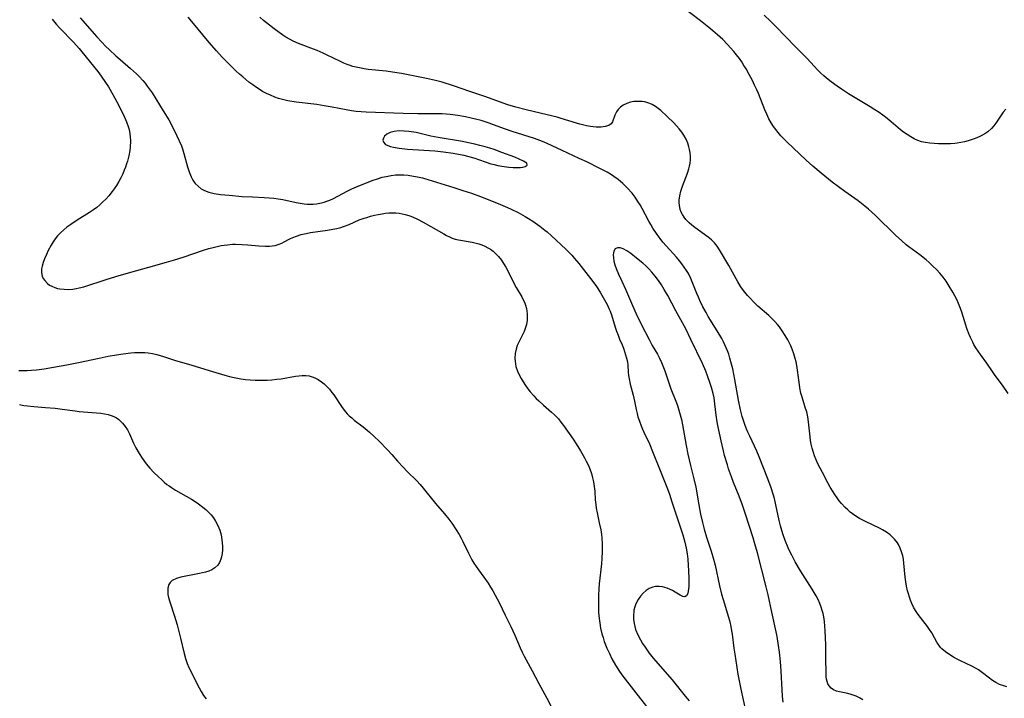
# Model space of a CAD drawing. Units: inches. Extents: x 2045547 to 2051127, y 168706 to 174133.
# Drawn here: x 2046183 to 2046348, y 169860 to 169973 of the extents above; entities that cross this region are included whole.
import ezdxf

# ---------------------------------------------------------------- set-up
doc = ezdxf.new("R2010")
doc.units = ezdxf.units.IN
doc.header["$MEASUREMENT"] = 0
doc.layers.add('c_04_T15S_R18E', color=234, linetype='Continuous')

msp = doc.modelspace()

# ---------------------------------------------------------------- linework, layer by layer
at = {"layer": 'c_04_T15S_R18E'}
for points in [[(2046348.18, 169910.79, 1082), (2046347.26, 169912.18, 1082), (2046346.03, 169913.82, 1082), (2046345.56, 169914.49, 1082), (2046344.62, 169915.89, 1082), (2046343.55, 169917.34, 1082), (2046343.15, 169917.89, 1082), (2046342.78, 169918.46, 1082), (2046342.45, 169919.03, 1082), (2046342.25, 169919.41, 1082), (2046341.88, 169920.19, 1082), (2046341.69, 169920.67, 1082), (2046341.3, 169921.69, 1082), (2046341.12, 169922.24, 1082), (2046340.44, 169924.43, 1082), (2046340.23, 169925.04, 1082), (2046339.89, 169925.87, 1082), (2046339.6, 169926.51, 1082), (2046339.29, 169927.13, 1082), (2046338.95, 169927.74, 1082), (2046338.33, 169928.79, 1082), (2046337.8, 169929.59, 1082), (2046337.3, 169930.28, 1082), (2046336.77, 169930.93, 1082), (2046336.2, 169931.56, 1082), (2046335.6, 169932.14, 1082), (2046334.98, 169932.7, 1082), (2046334.46, 169933.15, 1082), (2046333.39, 169934, 1082), (2046331.55, 169935.37, 1082), (2046331.12, 169935.71, 1082), (2046330.32, 169936.39, 1082), (2046329.41, 169937.25, 1082), (2046325.92, 169940.62, 1082), (2046324.81, 169941.65, 1082), (2046324.2, 169942.16, 1082), (2046323.07, 169943.03, 1082), (2046320.88, 169944.6, 1082), (2046318.77, 169946.19, 1082), (2046316.91, 169947.67, 1082), (2046315.49, 169948.86, 1082), (2046314.4, 169949.86, 1082), (2046311.18, 169952.92, 1082), (2046310.67, 169953.42, 1082), (2046310.17, 169953.93, 1082), (2046309.7, 169954.47, 1082), (2046309.3, 169954.96, 1082), (2046308.94, 169955.46, 1082), (2046308.53, 169956.11, 1082), (2046308.16, 169956.79, 1082), (2046307.79, 169957.55, 1082), (2046307.49, 169958.25, 1082), (2046306.42, 169961.02, 1082), (2046306.16, 169961.61, 1082), (2046305.78, 169962.4, 1082), (2046305.39, 169963.18, 1082), (2046304.86, 169964.18, 1082), (2046304.34, 169965.12, 1082), (2046303.99, 169965.71, 1082), (2046303.62, 169966.29, 1082), (2046303.23, 169966.86, 1082), (2046302.76, 169967.48, 1082), (2046302.3, 169968.04, 1082), (2046301.26, 169969.21, 1082), (2046300.46, 169970.02, 1082), (2046299.58, 169970.83, 1082), (2046298.78, 169971.52, 1082), (2046298.1, 169972.07, 1082), (2046296.73, 169973.15, 1082), (2046293.69, 169975.45, 1082)], [(2046188.27, 169973.43, 1080), (2046188.91, 169972.62, 1080), (2046189.54, 169971.92, 1080), (2046191.83, 169969.57, 1080), (2046192.75, 169968.55, 1080), (2046193.24, 169967.98, 1080), (2046195.92, 169964.66, 1080), (2046196.48, 169963.93, 1080), (2046197.21, 169962.87, 1080), (2046197.69, 169962.12, 1080), (2046198.42, 169960.86, 1080), (2046199.09, 169959.6, 1080), (2046199.79, 169958.22, 1080), (2046200.36, 169957.04, 1080), (2046200.7, 169956.28, 1080), (2046200.99, 169955.5, 1080), (2046201.1, 169955.15, 1080), (2046201.22, 169954.62, 1080), (2046201.33, 169953.83, 1080), (2046201.36, 169953.03, 1080), (2046201.32, 169952.03, 1080), (2046201.25, 169951.49, 1080), (2046201.09, 169950.58, 1080), (2046200.86, 169949.67, 1080), (2046200.72, 169949.21, 1080), (2046200.54, 169948.68, 1080), (2046200.33, 169948.16, 1080), (2046200.06, 169947.54, 1080), (2046199.76, 169946.9, 1080), (2046199.42, 169946.28, 1080), (2046199, 169945.59, 1080), (2046198.66, 169945.07, 1080), (2046198.29, 169944.58, 1080), (2046197.73, 169943.89, 1080), (2046197.24, 169943.35, 1080), (2046196.75, 169942.86, 1080), (2046196.24, 169942.39, 1080), (2046195.71, 169941.95, 1080), (2046195.17, 169941.53, 1080), (2046194.53, 169941.09, 1080), (2046192.43, 169939.79, 1080), (2046191.38, 169939.1, 1080), (2046190.73, 169938.63, 1080), (2046190.2, 169938.2, 1080), (2046189.7, 169937.75, 1080), (2046189.18, 169937.2, 1080), (2046188.79, 169936.71, 1080), (2046188.41, 169936.16, 1080), (2046188.07, 169935.6, 1080), (2046187.61, 169934.73, 1080), (2046187.31, 169934.09, 1080), (2046187, 169933.33, 1080), (2046186.77, 169932.71, 1080), (2046186.59, 169932.12, 1080), (2046186.49, 169931.67, 1080), (2046186.45, 169931.04, 1080), (2046186.58, 169930.45, 1080), (2046186.76, 169930.06, 1080), (2046187.01, 169929.7, 1080), (2046187.48, 169929.21, 1080), (2046187.83, 169928.96, 1080), (2046188.22, 169928.74, 1080), (2046188.68, 169928.55, 1080), (2046189.16, 169928.4, 1080), (2046189.55, 169928.32, 1080), (2046190.25, 169928.24, 1080), (2046190.98, 169928.22, 1080), (2046191.72, 169928.27, 1080), (2046192.3, 169928.36, 1080), (2046192.78, 169928.47, 1080), (2046193.54, 169928.68, 1080), (2046197.29, 169929.9, 1080), (2046198.89, 169930.38, 1080), (2046201.44, 169931.1, 1080), (2046204.42, 169931.97, 1080), (2046207.38, 169932.78, 1080), (2046208.56, 169933.11, 1080), (2046210.37, 169933.68, 1080), (2046213.43, 169934.72, 1080), (2046214.46, 169935.05, 1080), (2046215.19, 169935.26, 1080), (2046215.86, 169935.43, 1080), (2046216.54, 169935.57, 1080), (2046217.05, 169935.65, 1080), (2046217.57, 169935.71, 1080), (2046218.45, 169935.77, 1080), (2046218.94, 169935.78, 1080), (2046220.05, 169935.75, 1080), (2046221.02, 169935.68, 1080), (2046222.82, 169935.51, 1080), (2046223.97, 169935.44, 1080), (2046224.6, 169935.45, 1080), (2046225.08, 169935.49, 1080), (2046225.58, 169935.59, 1080), (2046226.07, 169935.73, 1080), (2046226.67, 169935.96, 1080), (2046227.08, 169936.17, 1080), (2046228.02, 169936.69, 1080), (2046228.52, 169936.92, 1080), (2046229.16, 169937.16, 1080), (2046229.94, 169937.4, 1080), (2046230.75, 169937.59, 1080), (2046231.5, 169937.73, 1080), (2046234.32, 169938.12, 1080), (2046235.21, 169938.28, 1080), (2046235.88, 169938.42, 1080), (2046236.53, 169938.6, 1080), (2046236.97, 169938.74, 1080), (2046237.92, 169939.11, 1080), (2046239.64, 169939.84, 1080), (2046240.44, 169940.14, 1080), (2046240.89, 169940.28, 1080), (2046241.53, 169940.47, 1080), (2046242.17, 169940.63, 1080), (2046242.82, 169940.77, 1080), (2046243.46, 169940.89, 1080), (2046244.02, 169940.97, 1080), (2046244.58, 169941.02, 1080), (2046245.21, 169941.04, 1080), (2046245.77, 169941.03, 1080), (2046246.32, 169940.98, 1080), (2046246.83, 169940.89, 1080), (2046247.34, 169940.77, 1080), (2046247.94, 169940.58, 1080), (2046248.53, 169940.36, 1080), (2046249.36, 169940, 1080), (2046250.34, 169939.5, 1080), (2046253.76, 169937.5, 1080), (2046254.23, 169937.24, 1080), (2046254.72, 169937, 1080), (2046255.2, 169936.8, 1080), (2046255.7, 169936.63, 1080), (2046256.23, 169936.51, 1080), (2046258.5, 169936.13, 1080), (2046259.17, 169935.97, 1080), (2046259.66, 169935.83, 1080), (2046260.13, 169935.66, 1080), (2046260.65, 169935.45, 1080), (2046261.15, 169935.2, 1080), (2046261.6, 169934.93, 1080), (2046262.03, 169934.61, 1080), (2046262.5, 169934.2, 1080), (2046262.93, 169933.74, 1080), (2046263.42, 169933.1, 1080), (2046263.79, 169932.55, 1080), (2046264.13, 169931.97, 1080), (2046264.54, 169931.21, 1080), (2046265.57, 169929.18, 1080), (2046265.9, 169928.57, 1080), (2046266.81, 169927, 1080), (2046267.02, 169926.59, 1080), (2046267.25, 169926.1, 1080), (2046267.44, 169925.6, 1080), (2046267.6, 169925.03, 1080), (2046267.68, 169924.58, 1080), (2046267.73, 169924.13, 1080), (2046267.74, 169923.6, 1080), (2046267.7, 169923.06, 1080), (2046267.6, 169922.36, 1080), (2046267.41, 169921.68, 1080), (2046267.22, 169921.2, 1080), (2046267, 169920.72, 1080), (2046266.33, 169919.4, 1080), (2046266.07, 169918.81, 1080), (2046265.88, 169918.23, 1080), (2046265.73, 169917.48, 1080), (2046265.68, 169916.71, 1080), (2046265.7, 169916.19, 1080), (2046265.85, 169915.35, 1080), (2046266.11, 169914.53, 1080), (2046266.38, 169913.91, 1080), (2046266.7, 169913.3, 1080), (2046267.03, 169912.75, 1080), (2046267.45, 169912.13, 1080), (2046267.84, 169911.6, 1080), (2046268.25, 169911.08, 1080), (2046268.84, 169910.41, 1080), (2046269.24, 169909.98, 1080), (2046269.66, 169909.57, 1080), (2046270.45, 169908.86, 1080), (2046271.82, 169907.68, 1080), (2046272.32, 169907.21, 1080), (2046272.94, 169906.56, 1080), (2046273.38, 169906, 1080), (2046273.81, 169905.43, 1080), (2046275.43, 169903.16, 1080), (2046275.93, 169902.4, 1080), (2046276.67, 169901.21, 1080), (2046277.33, 169900.04, 1080), (2046277.62, 169899.49, 1080), (2046277.97, 169898.77, 1080), (2046278.27, 169898.03, 1080), (2046278.47, 169897.44, 1080), (2046278.67, 169896.72, 1080), (2046278.83, 169896, 1080), (2046278.94, 169895.27, 1080), (2046279.02, 169894.45, 1080), (2046279.11, 169893.03, 1080), (2046279.2, 169892.22, 1080), (2046279.29, 169891.61, 1080), (2046279.44, 169890.81, 1080), (2046279.79, 169889.15, 1080), (2046280.02, 169887.97, 1080), (2046280.14, 169887.22, 1080), (2046280.2, 169886.68, 1080), (2046280.28, 169885.63, 1080), (2046280.29, 169884.35, 1080), (2046280.24, 169883.17, 1080), (2046280.16, 169882.28, 1080), (2046279.79, 169878.94, 1080), (2046279.72, 169878.12, 1080), (2046279.66, 169877.01, 1080), (2046279.63, 169876.11, 1080), (2046279.63, 169875.21, 1080), (2046279.67, 169874.16, 1080), (2046279.75, 169873.17, 1080), (2046279.86, 169872.35, 1080), (2046280, 169871.53, 1080), (2046280.22, 169870.6, 1080), (2046280.42, 169869.96, 1080), (2046280.63, 169869.32, 1080), (2046280.84, 169868.75, 1080), (2046281.07, 169868.19, 1080), (2046281.47, 169867.29, 1080), (2046281.89, 169866.41, 1080), (2046282.49, 169865.32, 1080), (2046283.16, 169864.26, 1080), (2046283.72, 169863.48, 1080), (2046287.66, 169858.41, 1080)], [(2046192.92, 169973.65, 1078), (2046195.74, 169970.47, 1078), (2046196.55, 169969.6, 1078), (2046197.2, 169968.94, 1078), (2046197.85, 169968.3, 1078), (2046198.93, 169967.3, 1078), (2046199.61, 169966.69, 1078), (2046201.39, 169965.17, 1078), (2046202.39, 169964.27, 1078), (2046202.82, 169963.85, 1078), (2046203.43, 169963.18, 1078), (2046203.81, 169962.72, 1078), (2046204.17, 169962.25, 1078), (2046204.97, 169961.1, 1078), (2046206.85, 169958.11, 1078), (2046207.75, 169956.58, 1078), (2046208.55, 169955.09, 1078), (2046209.13, 169953.94, 1078), (2046209.52, 169953.1, 1078), (2046209.87, 169952.24, 1078), (2046210.05, 169951.73, 1078), (2046210.29, 169950.94, 1078), (2046210.9, 169948.73, 1078), (2046211.18, 169947.88, 1078), (2046211.52, 169947.07, 1078), (2046211.82, 169946.52, 1078), (2046212.21, 169945.97, 1078), (2046212.66, 169945.48, 1078), (2046213.18, 169945.08, 1078), (2046213.76, 169944.77, 1078), (2046214.49, 169944.5, 1078), (2046214.93, 169944.39, 1078), (2046215.38, 169944.29, 1078), (2046216.4, 169944.13, 1078), (2046217.87, 169943.97, 1078), (2046220.05, 169943.79, 1078), (2046221.76, 169943.69, 1078), (2046223.73, 169943.61, 1078), (2046224.54, 169943.57, 1078), (2046225.32, 169943.5, 1078), (2046226.09, 169943.4, 1078), (2046226.83, 169943.27, 1078), (2046229.06, 169942.79, 1078), (2046229.73, 169942.66, 1078), (2046230.39, 169942.55, 1078), (2046230.9, 169942.49, 1078), (2046231.42, 169942.47, 1078), (2046231.95, 169942.49, 1078), (2046232.48, 169942.54, 1078), (2046233.29, 169942.69, 1078), (2046233.76, 169942.82, 1078), (2046234.21, 169942.97, 1078), (2046234.7, 169943.16, 1078), (2046235.35, 169943.46, 1078), (2046237.62, 169944.68, 1078), (2046238.41, 169945.06, 1078), (2046239.18, 169945.4, 1078), (2046240.65, 169946, 1078), (2046241.94, 169946.49, 1078), (2046242.7, 169946.75, 1078), (2046243.47, 169946.98, 1078), (2046244.15, 169947.14, 1078), (2046244.99, 169947.29, 1078), (2046245.7, 169947.37, 1078), (2046246.41, 169947.4, 1078), (2046247.1, 169947.38, 1078), (2046247.8, 169947.33, 1078), (2046248.7, 169947.2, 1078), (2046249.36, 169947.08, 1078), (2046250.19, 169946.88, 1078), (2046251.13, 169946.62, 1078), (2046255.43, 169945.3, 1078), (2046256.98, 169944.8, 1078), (2046258.39, 169944.33, 1078), (2046259.92, 169943.77, 1078), (2046262.89, 169942.58, 1078), (2046264.42, 169941.93, 1078), (2046265.04, 169941.64, 1078), (2046266.19, 169941.08, 1078), (2046267.37, 169940.43, 1078), (2046267.92, 169940.11, 1078), (2046268.67, 169939.64, 1078), (2046269.86, 169938.81, 1078), (2046270.7, 169938.16, 1078), (2046271.09, 169937.84, 1078), (2046271.82, 169937.18, 1078), (2046274.19, 169934.93, 1078), (2046275.17, 169933.95, 1078), (2046275.66, 169933.41, 1078), (2046276.38, 169932.54, 1078), (2046278.32, 169930.05, 1078), (2046279.23, 169928.85, 1078), (2046279.57, 169928.35, 1078), (2046280.01, 169927.65, 1078), (2046280.68, 169926.48, 1078), (2046281.09, 169925.72, 1078), (2046281.45, 169924.94, 1078), (2046281.59, 169924.6, 1078), (2046281.82, 169923.96, 1078), (2046282.45, 169921.92, 1078), (2046282.68, 169921.23, 1078), (2046282.93, 169920.56, 1078), (2046283.19, 169919.92, 1078), (2046283.6, 169918.95, 1078), (2046283.81, 169918.41, 1078), (2046284.2, 169917.29, 1078), (2046284.36, 169916.72, 1078), (2046284.49, 169916.11, 1078), (2046284.55, 169915.53, 1078), (2046284.62, 169914.36, 1078), (2046284.68, 169913.81, 1078), (2046284.76, 169913.26, 1078), (2046284.97, 169912.39, 1078), (2046285.48, 169910.51, 1078), (2046285.7, 169909.5, 1078), (2046285.96, 169908.15, 1078), (2046286.11, 169907.48, 1078), (2046286.26, 169906.92, 1078), (2046286.51, 169906.16, 1078), (2046286.79, 169905.42, 1078), (2046287.02, 169904.86, 1078), (2046287.26, 169904.31, 1078), (2046288.16, 169902.39, 1078), (2046288.71, 169901.09, 1078), (2046289.85, 169898.18, 1078), (2046291.07, 169895.13, 1078), (2046291.51, 169893.96, 1078), (2046291.95, 169892.69, 1078), (2046293.79, 169887.13, 1078), (2046294.12, 169885.95, 1078), (2046294.33, 169884.92, 1078), (2046294.47, 169884, 1078), (2046294.58, 169883.07, 1078), (2046294.68, 169882.02, 1078), (2046294.73, 169881.19, 1078), (2046294.79, 169879.77, 1078), (2046294.78, 169879.1, 1078), (2046294.76, 169878.49, 1078), (2046294.68, 169877.75, 1078), (2046294.58, 169877.32, 1078), (2046294.39, 169876.95, 1078), (2046294.11, 169876.77, 1078), (2046293.76, 169876.83, 1078), (2046293.32, 169877.06, 1078), (2046292.49, 169877.58, 1078), (2046292.04, 169877.83, 1078), (2046291.62, 169878.03, 1078), (2046291.17, 169878.21, 1078), (2046290.78, 169878.34, 1078), (2046290.38, 169878.44, 1078), (2046289.79, 169878.52, 1078), (2046289.2, 169878.51, 1078), (2046288.72, 169878.42, 1078), (2046288.15, 169878.19, 1078), (2046287.62, 169877.84, 1078), (2046287.13, 169877.4, 1078), (2046286.69, 169876.9, 1078), (2046286.31, 169876.35, 1078), (2046285.92, 169875.61, 1078), (2046285.73, 169875.09, 1078), (2046285.59, 169874.54, 1078), (2046285.54, 169874.18, 1078), (2046285.5, 169873.8, 1078), (2046285.51, 169873.06, 1078), (2046285.6, 169872.32, 1078), (2046285.85, 169871.33, 1078), (2046286.23, 169870.4, 1078), (2046286.67, 169869.58, 1078), (2046287.04, 169868.95, 1078), (2046287.44, 169868.34, 1078), (2046288.13, 169867.38, 1078), (2046288.8, 169866.54, 1078), (2046291.96, 169862.87, 1078), (2046294.15, 169860.17, 1078), (2046294.84, 169859.4, 1078)], [(2046323.9, 169859.52, 1078), (2046323.33, 169859.87, 1078), (2046322.74, 169860.15, 1078), (2046321.94, 169860.45, 1078), (2046321.37, 169860.61, 1078), (2046319.96, 169860.88, 1078), (2046319.45, 169861.01, 1078), (2046318.98, 169861.2, 1078), (2046318.57, 169861.49, 1078), (2046318.24, 169861.87, 1078), (2046318.04, 169862.22, 1078), (2046317.89, 169862.62, 1078), (2046317.81, 169863.01, 1078), (2046317.76, 169863.42, 1078), (2046317.73, 169864.02, 1078), (2046317.71, 169866.52, 1078), (2046317.67, 169868.73, 1078), (2046317.57, 169871.07, 1078), (2046317.51, 169871.89, 1078), (2046317.44, 169872.66, 1078), (2046317.34, 169873.41, 1078), (2046317.23, 169873.99, 1078), (2046317.09, 169874.52, 1078), (2046316.93, 169875.05, 1078), (2046316.69, 169875.68, 1078), (2046316.41, 169876.33, 1078), (2046316.09, 169876.95, 1078), (2046315.42, 169878.08, 1078), (2046313.47, 169881.15, 1078), (2046312.57, 169882.66, 1078), (2046311.99, 169883.76, 1078), (2046311.68, 169884.37, 1078), (2046311.39, 169884.99, 1078), (2046310.88, 169886.23, 1078), (2046310.56, 169887.13, 1078), (2046310.32, 169887.9, 1078), (2046310.11, 169888.67, 1078), (2046309.89, 169889.54, 1078), (2046309.33, 169892.17, 1078), (2046309.08, 169893.22, 1078), (2046308.89, 169893.94, 1078), (2046308.56, 169895.04, 1078), (2046308.01, 169896.51, 1078), (2046306.54, 169900.23, 1078), (2046306.13, 169901.18, 1078), (2046304.95, 169903.65, 1078), (2046304.65, 169904.31, 1078), (2046304.37, 169904.99, 1078), (2046304.12, 169905.64, 1078), (2046303.89, 169906.3, 1078), (2046303.69, 169906.97, 1078), (2046303.39, 169908.09, 1078), (2046303.05, 169909.68, 1078), (2046302.45, 169913.16, 1078), (2046302.1, 169914.94, 1078), (2046301.81, 169916.11, 1078), (2046301.63, 169916.74, 1078), (2046301.44, 169917.37, 1078), (2046301.23, 169917.94, 1078), (2046301.03, 169918.45, 1078), (2046300.81, 169918.95, 1078), (2046300.55, 169919.47, 1078), (2046300.26, 169920.01, 1078), (2046299.51, 169921.28, 1078), (2046298.02, 169923.71, 1078), (2046297.66, 169924.34, 1078), (2046297.13, 169925.31, 1078), (2046296.62, 169926.35, 1078), (2046296.36, 169926.91, 1078), (2046296.08, 169927.56, 1078), (2046295.44, 169929.21, 1078), (2046295.08, 169930.07, 1078), (2046294.7, 169930.86, 1078), (2046294.39, 169931.4, 1078), (2046294.01, 169931.97, 1078), (2046293.61, 169932.5, 1078), (2046293.18, 169933.03, 1078), (2046292.68, 169933.61, 1078), (2046290.97, 169935.53, 1078), (2046290.44, 169936.15, 1078), (2046289.95, 169936.76, 1078), (2046289.48, 169937.39, 1078), (2046288.75, 169938.47, 1078), (2046288.39, 169939.06, 1078), (2046288.05, 169939.66, 1078), (2046286.95, 169941.77, 1078), (2046286.62, 169942.37, 1078), (2046286.26, 169942.96, 1078), (2046285.79, 169943.65, 1078), (2046285.26, 169944.31, 1078), (2046284.46, 169945.22, 1078), (2046283.7, 169945.97, 1078), (2046283.33, 169946.3, 1078), (2046282.94, 169946.62, 1078), (2046282.24, 169947.12, 1078), (2046281.67, 169947.49, 1078), (2046281.08, 169947.83, 1078), (2046279.9, 169948.47, 1078), (2046277.71, 169949.55, 1078), (2046276.44, 169950.15, 1078), (2046273.57, 169951.46, 1078), (2046271.05, 169952.66, 1078), (2046270.3, 169952.97, 1078), (2046268.97, 169953.46, 1078), (2046265.22, 169954.65, 1078), (2046264.1, 169955.04, 1078), (2046262.1, 169955.79, 1078), (2046261.35, 169956.05, 1078), (2046260, 169956.46, 1078), (2046259.1, 169956.7, 1078), (2046258.38, 169956.88, 1078), (2046257.39, 169957.09, 1078), (2046256.11, 169957.31, 1078), (2046254.86, 169957.47, 1078), (2046253.5, 169957.58, 1078), (2046252.04, 169957.62, 1078), (2046249.41, 169957.6, 1078), (2046246.98, 169957.65, 1078), (2046240.81, 169957.87, 1078), (2046239.94, 169957.93, 1078), (2046239.14, 169958.01, 1078), (2046238.35, 169958.11, 1078), (2046237.44, 169958.26, 1078), (2046235.11, 169958.71, 1078), (2046233.76, 169958.96, 1078), (2046232.55, 169959.14, 1078), (2046229.07, 169959.57, 1078), (2046227.71, 169959.8, 1078), (2046227.03, 169959.95, 1078), (2046226.15, 169960.19, 1078), (2046225.52, 169960.41, 1078), (2046224.77, 169960.7, 1078), (2046224.11, 169961.02, 1078), (2046223.47, 169961.36, 1078), (2046222.9, 169961.71, 1078), (2046222.46, 169961.99, 1078), (2046221.81, 169962.45, 1078), (2046221.18, 169962.92, 1078), (2046220.13, 169963.77, 1078), (2046219.62, 169964.22, 1078), (2046219, 169964.8, 1078), (2046218.03, 169965.75, 1078), (2046216.72, 169967.11, 1078), (2046215.77, 169968.14, 1078), (2046214.55, 169969.54, 1078), (2046211.63, 169973.08, 1078), (2046211.03, 169973.76, 1078)], [(2046327.18, 169887.99, 1080), (2046326.65, 169888.27, 1080), (2046324.41, 169889.31, 1080), (2046323.3, 169889.9, 1080), (2046322.51, 169890.39, 1080), (2046321.77, 169890.95, 1080), (2046321.34, 169891.32, 1080), (2046320.93, 169891.71, 1080), (2046320.31, 169892.39, 1080), (2046319.94, 169892.85, 1080), (2046319.58, 169893.32, 1080), (2046319.18, 169893.9, 1080), (2046318.79, 169894.5, 1080), (2046318.42, 169895.11, 1080), (2046318.01, 169895.84, 1080), (2046317.1, 169897.56, 1080), (2046316.37, 169899.04, 1080), (2046316.06, 169899.72, 1080), (2046315.78, 169900.4, 1080), (2046315.6, 169900.93, 1080), (2046315.38, 169901.68, 1080), (2046315.25, 169902.31, 1080), (2046315.14, 169902.94, 1080), (2046315.05, 169903.58, 1080), (2046314.8, 169906.07, 1080), (2046314.67, 169906.92, 1080), (2046314.48, 169907.72, 1080), (2046314.3, 169908.32, 1080), (2046313.87, 169909.64, 1080), (2046313.65, 169910.37, 1080), (2046313.52, 169910.87, 1080), (2046313.34, 169911.77, 1080), (2046313.2, 169912.68, 1080), (2046312.82, 169915.49, 1080), (2046312.71, 169916.12, 1080), (2046312.58, 169916.66, 1080), (2046312.35, 169917.46, 1080), (2046312.06, 169918.25, 1080), (2046311.84, 169918.78, 1080), (2046311.32, 169919.79, 1080), (2046310.9, 169920.51, 1080), (2046310.39, 169921.29, 1080), (2046309.91, 169921.95, 1080), (2046309.58, 169922.35, 1080), (2046309.16, 169922.83, 1080), (2046308.67, 169923.35, 1080), (2046308.15, 169923.84, 1080), (2046306.33, 169925.43, 1080), (2046305.66, 169926.07, 1080), (2046305.01, 169926.74, 1080), (2046304.57, 169927.23, 1080), (2046304.16, 169927.75, 1080), (2046303.76, 169928.28, 1080), (2046303.49, 169928.68, 1080), (2046302.99, 169929.49, 1080), (2046301.45, 169932.2, 1080), (2046299.92, 169934.84, 1080), (2046299.52, 169935.46, 1080), (2046299.07, 169936.02, 1080), (2046298.57, 169936.51, 1080), (2046298.02, 169936.96, 1080), (2046295.79, 169938.57, 1080), (2046295.28, 169938.97, 1080), (2046294.8, 169939.38, 1080), (2046294.29, 169939.9, 1080), (2046293.96, 169940.31, 1080), (2046293.68, 169940.74, 1080), (2046293.47, 169941.16, 1080), (2046293.32, 169941.61, 1080), (2046293.18, 169942.3, 1080), (2046293.15, 169942.73, 1080), (2046293.16, 169943.17, 1080), (2046293.25, 169943.86, 1080), (2046293.45, 169944.69, 1080), (2046293.72, 169945.49, 1080), (2046294.55, 169947.67, 1080), (2046294.78, 169948.4, 1080), (2046294.89, 169948.87, 1080), (2046294.97, 169949.34, 1080), (2046295.02, 169949.9, 1080), (2046295.03, 169950.45, 1080), (2046294.97, 169951.13, 1080), (2046294.89, 169951.62, 1080), (2046294.78, 169952.1, 1080), (2046294.59, 169952.69, 1080), (2046294.3, 169953.37, 1080), (2046293.95, 169954.02, 1080), (2046293.59, 169954.54, 1080), (2046293.16, 169955.09, 1080), (2046292.71, 169955.61, 1080), (2046292.24, 169956.1, 1080), (2046291.15, 169957.17, 1080), (2046290.09, 169958.14, 1080), (2046289.65, 169958.5, 1080), (2046289.2, 169958.82, 1080), (2046288.65, 169959.15, 1080), (2046288.08, 169959.41, 1080), (2046287.38, 169959.6, 1080), (2046286.94, 169959.67, 1080), (2046286.5, 169959.69, 1080), (2046286.04, 169959.68, 1080), (2046285.58, 169959.64, 1080), (2046285.03, 169959.53, 1080), (2046284.39, 169959.32, 1080), (2046283.79, 169959.04, 1080), (2046283.35, 169958.73, 1080), (2046282.93, 169958.32, 1080), (2046282.66, 169957.96, 1080), (2046282.36, 169957.37, 1080), (2046281.98, 169956.29, 1080), (2046281.75, 169955.93, 1080), (2046281.36, 169955.65, 1080), (2046280.75, 169955.46, 1080), (2046280.12, 169955.38, 1080), (2046279.26, 169955.38, 1080), (2046278.75, 169955.42, 1080), (2046278.32, 169955.48, 1080), (2046277.65, 169955.6, 1080), (2046276.56, 169955.87, 1080), (2046276, 169956.03, 1080), (2046273.43, 169956.85, 1080), (2046272.74, 169957.05, 1080), (2046271.08, 169957.46, 1080), (2046267.56, 169958.25, 1080), (2046265.84, 169958.71, 1080), (2046264.51, 169959.12, 1080), (2046263.72, 169959.38, 1080), (2046260.79, 169960.43, 1080), (2046258.14, 169961.33, 1080), (2046255.38, 169962.3, 1080), (2046253.49, 169962.9, 1080), (2046252.36, 169963.2, 1080), (2046250.9, 169963.52, 1080), (2046246.68, 169964.33, 1080), (2046245.9, 169964.46, 1080), (2046244.15, 169964.72, 1080), (2046241.14, 169965.04, 1080), (2046240.46, 169965.14, 1080), (2046239.68, 169965.28, 1080), (2046239.13, 169965.4, 1080), (2046238.58, 169965.54, 1080), (2046238.09, 169965.69, 1080), (2046237.62, 169965.85, 1080), (2046237.04, 169966.08, 1080), (2046236.48, 169966.34, 1080), (2046234.15, 169967.5, 1080), (2046233.61, 169967.75, 1080), (2046232.61, 169968.18, 1080), (2046231.97, 169968.43, 1080), (2046229.48, 169969.36, 1080), (2046228.6, 169969.76, 1080), (2046228.08, 169970.02, 1080), (2046227.37, 169970.44, 1080), (2046226.85, 169970.78, 1080), (2046225.39, 169971.82, 1080), (2046224.13, 169972.81, 1080), (2046223.62, 169973.23, 1080), (2046223.02, 169973.76, 1080)], [(2046347.77, 169958.41, 1084), (2046347.36, 169957.86, 1084), (2046346.13, 169956.04, 1084), (2046345.79, 169955.59, 1084), (2046345.4, 169955.15, 1084), (2046344.8, 169954.61, 1084), (2046344.26, 169954.25, 1084), (2046343.56, 169953.87, 1084), (2046342.96, 169953.6, 1084), (2046342.33, 169953.36, 1084), (2046341.52, 169953.1, 1084), (2046340.91, 169952.94, 1084), (2046340.28, 169952.8, 1084), (2046339.65, 169952.69, 1084), (2046339.25, 169952.64, 1084), (2046338.53, 169952.59, 1084), (2046337.81, 169952.57, 1084), (2046336.51, 169952.6, 1084), (2046335.11, 169952.69, 1084), (2046334.38, 169952.78, 1084), (2046333.68, 169952.94, 1084), (2046333.07, 169953.16, 1084), (2046332.48, 169953.42, 1084), (2046331.91, 169953.74, 1084), (2046331.29, 169954.13, 1084), (2046330.68, 169954.56, 1084), (2046330.2, 169954.95, 1084), (2046328.62, 169956.28, 1084), (2046327.92, 169956.84, 1084), (2046327.21, 169957.39, 1084), (2046326.63, 169957.8, 1084), (2046325.88, 169958.3, 1084), (2046325.11, 169958.78, 1084), (2046322.62, 169960.27, 1084), (2046321.49, 169960.96, 1084), (2046320.31, 169961.73, 1084), (2046319.56, 169962.25, 1084), (2046318.56, 169962.97, 1084), (2046317.81, 169963.56, 1084), (2046317.33, 169963.98, 1084), (2046316.86, 169964.42, 1084), (2046316.3, 169964.99, 1084), (2046315.18, 169966.22, 1084), (2046314.53, 169966.91, 1084), (2046312.56, 169968.87, 1084), (2046310.89, 169970.61, 1084), (2046309.42, 169972.1, 1084), (2046308.42, 169973.1, 1084), (2046307.37, 169974.12, 1084)], [(2046310.52, 169859.15, 1076), (2046310.43, 169860.14, 1076), (2046310.36, 169861.21, 1076), (2046310.19, 169864.32, 1076), (2046310.08, 169865.97, 1076), (2046309.93, 169867.53, 1076), (2046309.79, 169868.65, 1076), (2046309.54, 169870.16, 1076), (2046309.39, 169870.91, 1076), (2046308.63, 169874.21, 1076), (2046308.03, 169877.12, 1076), (2046307.7, 169878.47, 1076), (2046306.23, 169884.14, 1076), (2046305.82, 169885.66, 1076), (2046305.53, 169886.63, 1076), (2046304.2, 169890.78, 1076), (2046303.76, 169892.1, 1076), (2046303.2, 169893.62, 1076), (2046302.26, 169895.92, 1076), (2046301.91, 169896.84, 1076), (2046301.43, 169898.2, 1076), (2046301.21, 169898.88, 1076), (2046300.75, 169900.41, 1076), (2046300.54, 169901.21, 1076), (2046300.16, 169902.86, 1076), (2046299.64, 169905.44, 1076), (2046299.53, 169906.06, 1076), (2046299.36, 169907.18, 1076), (2046299.14, 169909.06, 1076), (2046298.98, 169910.1, 1076), (2046298.82, 169910.83, 1076), (2046298.56, 169911.83, 1076), (2046298.36, 169912.49, 1076), (2046297.91, 169913.75, 1076), (2046297.6, 169914.53, 1076), (2046297.04, 169915.81, 1076), (2046295.12, 169919.85, 1076), (2046294.26, 169921.6, 1076), (2046292.61, 169924.64, 1076), (2046291.26, 169927.18, 1076), (2046290.66, 169928.23, 1076), (2046290.18, 169928.99, 1076), (2046289.68, 169929.73, 1076), (2046289.15, 169930.43, 1076), (2046288.6, 169931.09, 1076), (2046288.05, 169931.68, 1076), (2046287.56, 169932.15, 1076), (2046287.06, 169932.6, 1076), (2046286.03, 169933.47, 1076), (2046285.04, 169934.23, 1076), (2046284.39, 169934.67, 1076), (2046283.79, 169935, 1076), (2046283.27, 169935.18, 1076), (2046282.83, 169935.19, 1076), (2046282.47, 169935, 1076), (2046282.23, 169934.64, 1076), (2046282.14, 169934.34, 1076), (2046282.11, 169933.99, 1076), (2046282.14, 169933.49, 1076), (2046282.24, 169932.93, 1076), (2046282.39, 169932.34, 1076), (2046282.6, 169931.73, 1076), (2046283, 169930.8, 1076), (2046283.58, 169929.62, 1076), (2046284.2, 169928.24, 1076), (2046285.33, 169925.53, 1076), (2046285.96, 169924.15, 1076), (2046286.86, 169922.32, 1076), (2046288.11, 169919.84, 1076), (2046288.65, 169918.86, 1076), (2046289.5, 169917.39, 1076), (2046289.85, 169916.71, 1076), (2046290.17, 169916.01, 1076), (2046290.42, 169915.41, 1076), (2046290.73, 169914.57, 1076), (2046291.52, 169912.25, 1076), (2046291.76, 169911.61, 1076), (2046292.6, 169909.51, 1076), (2046292.86, 169908.8, 1076), (2046293.23, 169907.65, 1076), (2046293.53, 169906.47, 1076), (2046293.72, 169905.58, 1076), (2046294.33, 169902.09, 1076), (2046294.61, 169900.67, 1076), (2046295.04, 169898.75, 1076), (2046295.61, 169896.52, 1076), (2046295.92, 169895.11, 1076), (2046296.43, 169892.2, 1076), (2046296.74, 169890.59, 1076), (2046297.05, 169889.2, 1076), (2046297.31, 169888.12, 1076), (2046297.71, 169886.75, 1076), (2046298.5, 169884.4, 1076), (2046298.91, 169883.07, 1076), (2046299.15, 169882.09, 1076), (2046299.9, 169878.62, 1076), (2046300.24, 169877.24, 1076), (2046300.49, 169876.34, 1076), (2046301.41, 169873.38, 1076), (2046301.61, 169872.62, 1076), (2046301.79, 169871.83, 1076), (2046301.93, 169871.11, 1076), (2046302.02, 169870.51, 1076), (2046302.31, 169868.18, 1076), (2046302.46, 169867.16, 1076), (2046302.99, 169863.82, 1076), (2046303.45, 169861.32, 1076), (2046304.22, 169857.76, 1076)], [(2046182.69, 169914.64, 1082), (2046183.38, 169914.63, 1082), (2046184.1, 169914.65, 1082), (2046184.81, 169914.69, 1082), (2046185.65, 169914.77, 1082), (2046186.93, 169914.94, 1082), (2046188.51, 169915.2, 1082), (2046190.72, 169915.6, 1082), (2046192.69, 169915.98, 1082), (2046196.11, 169916.74, 1082), (2046197.61, 169917.04, 1082), (2046199.04, 169917.29, 1082), (2046200.12, 169917.46, 1082), (2046201.41, 169917.62, 1082), (2046202.01, 169917.66, 1082), (2046202.6, 169917.69, 1082), (2046203.27, 169917.68, 1082), (2046203.79, 169917.66, 1082), (2046204.32, 169917.6, 1082), (2046205.05, 169917.48, 1082), (2046205.78, 169917.31, 1082), (2046206.88, 169916.99, 1082), (2046208.73, 169916.41, 1082), (2046211.63, 169915.56, 1082), (2046215.07, 169914.49, 1082), (2046217.13, 169913.88, 1082), (2046217.92, 169913.67, 1082), (2046218.71, 169913.47, 1082), (2046219.81, 169913.26, 1082), (2046220.61, 169913.16, 1082), (2046221.4, 169913.09, 1082), (2046222.2, 169913.05, 1082), (2046223.52, 169913.03, 1082), (2046224.25, 169913.05, 1082), (2046224.99, 169913.09, 1082), (2046225.87, 169913.18, 1082), (2046226.57, 169913.28, 1082), (2046228.98, 169913.69, 1082), (2046229.55, 169913.77, 1082), (2046230.11, 169913.82, 1082), (2046230.68, 169913.81, 1082), (2046231.25, 169913.74, 1082), (2046231.73, 169913.61, 1082), (2046232.19, 169913.44, 1082), (2046232.76, 169913.14, 1082), (2046233.29, 169912.77, 1082), (2046233.74, 169912.41, 1082), (2046234.17, 169912.01, 1082), (2046234.63, 169911.51, 1082), (2046235.07, 169910.98, 1082), (2046235.38, 169910.58, 1082), (2046236.79, 169908.47, 1082), (2046237.34, 169907.76, 1082), (2046237.63, 169907.43, 1082), (2046237.97, 169907.08, 1082), (2046238.37, 169906.72, 1082), (2046238.78, 169906.37, 1082), (2046240.28, 169905.23, 1082), (2046240.98, 169904.67, 1082), (2046241.36, 169904.34, 1082), (2046242.13, 169903.63, 1082), (2046242.95, 169902.84, 1082), (2046244.38, 169901.4, 1082), (2046245.1, 169900.61, 1082), (2046246.04, 169899.5, 1082), (2046246.97, 169898.45, 1082), (2046247.64, 169897.76, 1082), (2046249.24, 169896.17, 1082), (2046249.81, 169895.58, 1082), (2046250.34, 169894.98, 1082), (2046252.38, 169892.42, 1082), (2046253.91, 169890.65, 1082), (2046254.61, 169889.75, 1082), (2046255.1, 169889.08, 1082), (2046255.83, 169887.98, 1082), (2046256.32, 169887.19, 1082), (2046256.66, 169886.61, 1082), (2046256.97, 169886.02, 1082), (2046257.9, 169884.07, 1082), (2046258.23, 169883.41, 1082)], [(2046182.81, 169908.95, 1084), (2046183.52, 169908.81, 1084), (2046184.15, 169908.72, 1084), (2046185.21, 169908.61, 1084), (2046187.17, 169908.48, 1084), (2046188.74, 169908.34, 1084), (2046189.92, 169908.2, 1084), (2046192.11, 169907.89, 1084), (2046192.77, 169907.81, 1084), (2046196.38, 169907.49, 1084), (2046197.01, 169907.4, 1084), (2046197.63, 169907.27, 1084), (2046198.13, 169907.12, 1084), (2046198.57, 169906.95, 1084), (2046199.02, 169906.71, 1084), (2046199.43, 169906.43, 1084), (2046200.05, 169905.85, 1084), (2046200.47, 169905.31, 1084), (2046200.85, 169904.71, 1084), (2046201.18, 169904.07, 1084), (2046201.88, 169902.52, 1084), (2046202.25, 169901.74, 1084), (2046202.82, 169900.74, 1084), (2046203.31, 169900, 1084), (2046204, 169899.05, 1084), (2046204.6, 169898.33, 1084), (2046205.29, 169897.59, 1084), (2046206.05, 169896.84, 1084), (2046206.54, 169896.39, 1084), (2046206.99, 169895.98, 1084), (2046207.46, 169895.6, 1084), (2046207.82, 169895.34, 1084), (2046208.2, 169895.08, 1084), (2046208.88, 169894.65, 1084), (2046211.55, 169893.1, 1084), (2046212.16, 169892.72, 1084), (2046212.75, 169892.32, 1084), (2046213.44, 169891.81, 1084), (2046213.94, 169891.39, 1084), (2046214.41, 169890.95, 1084), (2046214.85, 169890.49, 1084), (2046215.26, 169889.98, 1084), (2046215.61, 169889.45, 1084), (2046216, 169888.73, 1084), (2046216.3, 169887.94, 1084), (2046216.51, 169887.13, 1084), (2046216.66, 169886.3, 1084), (2046216.72, 169885.82, 1084), (2046216.76, 169885.21, 1084), (2046216.75, 169884.62, 1084), (2046216.71, 169884.05, 1084), (2046216.6, 169883.48, 1084), (2046216.48, 169883.08, 1084), (2046216.25, 169882.55, 1084), (2046215.95, 169882.08, 1084), (2046215.5, 169881.63, 1084), (2046214.97, 169881.31, 1084), (2046214.45, 169881.1, 1084), (2046213.9, 169880.93, 1084), (2046212.88, 169880.68, 1084), (2046209.78, 169880.06, 1084), (2046209.07, 169879.85, 1084), (2046208.36, 169879.5, 1084), (2046207.99, 169879.17, 1084), (2046207.78, 169878.82, 1084), (2046207.62, 169878.22, 1084), (2046207.59, 169877.55, 1084), (2046207.63, 169877.16, 1084), (2046207.73, 169876.69, 1084), (2046207.94, 169875.92, 1084), (2046208.71, 169873.57, 1084), (2046209.16, 169872.09, 1084), (2046209.42, 169871.19, 1084), (2046209.75, 169869.88, 1084), (2046210.35, 169867.32, 1084), (2046210.59, 169866.44, 1084), (2046210.87, 169865.6, 1084), (2046211.14, 169864.96, 1084), (2046212.84, 169861.56, 1084), (2046213.19, 169860.92, 1084), (2046213.58, 169860.29, 1084), (2046214, 169859.7, 1084)], [(2046347.94, 169861.74, 1080), (2046347.46, 169861.86, 1080), (2046346.76, 169862.11, 1080), (2046346.1, 169862.45, 1080), (2046345.56, 169862.79, 1080), (2046344.11, 169863.92, 1080), (2046343.69, 169864.24, 1080), (2046343.24, 169864.54, 1080), (2046342.84, 169864.78, 1080), (2046342.13, 169865.16, 1080), (2046340.2, 169866.07, 1080), (2046339.57, 169866.4, 1080), (2046339.02, 169866.71, 1080), (2046338.1, 169867.29, 1080), (2046337.72, 169867.55, 1080), (2046337.1, 169868.07, 1080), (2046336.87, 169868.31, 1080), (2046336.62, 169868.61, 1080), (2046336.32, 169869.06, 1080), (2046335.4, 169870.74, 1080), (2046335.05, 169871.29, 1080), (2046334.69, 169871.79, 1080), (2046333.5, 169873.31, 1080), (2046333.11, 169873.85, 1080), (2046332.7, 169874.48, 1080), (2046332.37, 169875.07, 1080), (2046332.08, 169875.69, 1080), (2046331.86, 169876.21, 1080), (2046331.66, 169876.75, 1080), (2046331.49, 169877.29, 1080), (2046331.35, 169877.81, 1080), (2046331.18, 169878.55, 1080), (2046331.05, 169879.31, 1080), (2046330.96, 169880.06, 1080), (2046330.76, 169882.41, 1080), (2046330.67, 169883.08, 1080), (2046330.56, 169883.63, 1080), (2046330.37, 169884.31, 1080), (2046330.13, 169884.95, 1080), (2046329.82, 169885.56, 1080), (2046329.66, 169885.81, 1080), (2046329.19, 169886.41, 1080), (2046328.83, 169886.79, 1080), (2046328.43, 169887.14, 1080), (2046327.83, 169887.59, 1080), (2046327.18, 169887.99, 1080)], [(2046258.23, 169883.41, 1082), (2046258.46, 169882.98, 1082), (2046258.81, 169882.41, 1082), (2046259.19, 169881.84, 1082), (2046259.59, 169881.27, 1082), (2046260.47, 169880.06, 1082), (2046261.18, 169879.04, 1082), (2046261.58, 169878.41, 1082), (2046261.97, 169877.78, 1082), (2046262.39, 169877.04, 1082), (2046263.02, 169875.82, 1082), (2046264.04, 169873.72, 1082), (2046264.99, 169871.83, 1082), (2046265.65, 169870.39, 1082), (2046266.56, 169868.26, 1082), (2046266.9, 169867.53, 1082), (2046267.23, 169866.86, 1082), (2046268.57, 169864.38, 1082), (2046269.67, 169862.27, 1082), (2046271.01, 169859.84, 1082), (2046272.56, 169856.8, 1082)]]:
    msp.add_polyline3d(points, dxfattribs=at)
msp.add_polyline3d([(2046263.51, 169951.13, 1076), (2046262.2, 169951.61, 1076), (2046261.5, 169951.85, 1076), (2046260.67, 169952.1, 1076), (2046259.83, 169952.33, 1076), (2046258.98, 169952.54, 1076), (2046257.61, 169952.83, 1076), (2046256.93, 169952.95, 1076), (2046252.86, 169953.63, 1076), (2046251.63, 169953.89, 1076), (2046249.13, 169954.46, 1076), (2046247.92, 169954.66, 1076), (2046247.15, 169954.73, 1076), (2046246.29, 169954.74, 1076), (2046245.49, 169954.66, 1076), (2046244.8, 169954.49, 1076), (2046244.22, 169954.21, 1076), (2046243.87, 169953.89, 1076), (2046243.67, 169953.55, 1076), (2046243.6, 169953.19, 1076), (2046243.67, 169952.84, 1076), (2046244.04, 169952.46, 1076), (2046244.4, 169952.28, 1076), (2046244.85, 169952.13, 1076), (2046245.37, 169952.01, 1076), (2046246.32, 169951.86, 1076), (2046247.71, 169951.71, 1076), (2046252.25, 169951.4, 1076), (2046253.74, 169951.24, 1076), (2046255.34, 169951, 1076), (2046257.11, 169950.66, 1076), (2046258.33, 169950.36, 1076), (2046258.96, 169950.18, 1076), (2046259.57, 169949.98, 1076), (2046260.89, 169949.5, 1076), (2046261.65, 169949.26, 1076), (2046262.21, 169949.11, 1076), (2046262.84, 169948.97, 1076), (2046263.48, 169948.85, 1076), (2046264.64, 169948.69, 1076), (2046265.36, 169948.64, 1076), (2046266, 169948.63, 1076), (2046266.59, 169948.65, 1076), (2046266.98, 169948.7, 1076), (2046267.39, 169948.79, 1076), (2046267.74, 169949.02, 1076), (2046267.64, 169949.35, 1076), (2046267.12, 169949.68, 1076), (2046266.37, 169950.04, 1076), (2046265.65, 169950.33, 1076)], close=True, dxfattribs=at)

doc.saveas('drawing.dxf')
